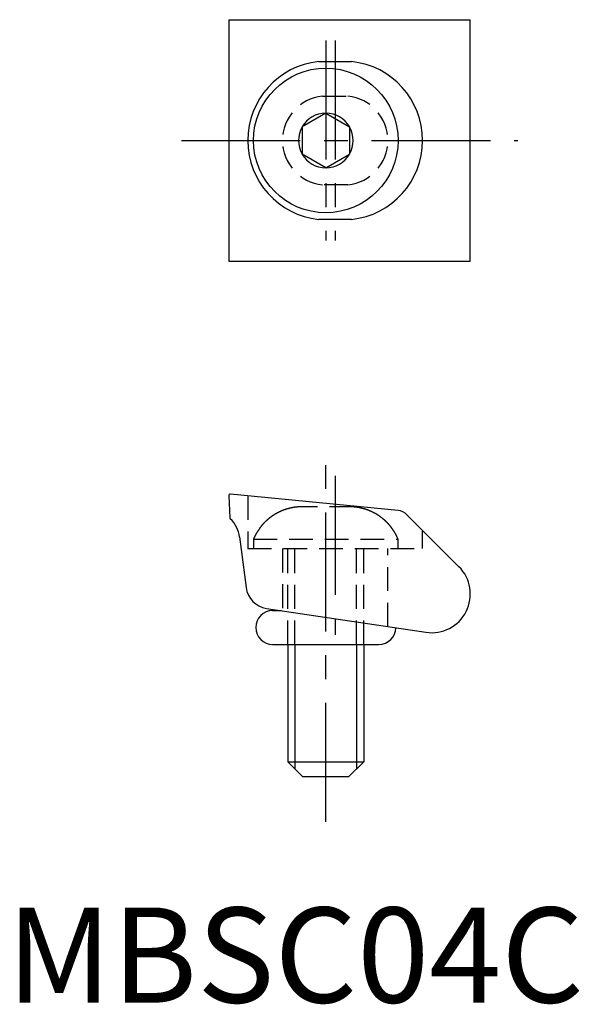
# Model space of a CAD drawing. Extents: x 0.7 to 30.1, y -0.1 to 51.7.
import ezdxf

# ---------------------------------------------------------------- set-up
doc = ezdxf.new("R2010")
doc.units = 0
doc.header["$LTSCALE"] = 5
doc.linetypes.add('CENTER', pattern=[2, 1.25, -0.25, 0.25, -0.25])
doc.linetypes.add('HIDDEN', pattern=[0.375, 0.25, -0.125])
doc.layers.get('0').update_dxf_attribs({"linetype": 'CONTINUOUS'})
for name, color, linetype in [('1', 1, 'CENTER'), ('2', 2, 'HIDDEN'), ('3', 3, 'CONTINUOUS')]:
    doc.layers.add(name, color=color, linetype=linetype)
doc.styles.add('STANDARD1', font='txt')

msp = doc.modelspace()

# ---------------------------------------------------------------- linework, layer by layer
for p, q in [((11.685, 51.672), (24.385, 51.672)), ((11.685, 51.672), (11.685, 38.972)), ((24.385, 38.972), (24.385, 51.672)), ((16.413, 49.472), (18.14, 49.472)), ((16.785, 46.765), (15.535, 46.044)), ((16.785, 46.765), (18.035, 46.044)), ((15.535, 46.044), (15.535, 44.6)), ((18.035, 46.044), (18.035, 44.6)), ((16.785, 43.879), (15.535, 44.6)), ((16.785, 43.879), (18.035, 44.6)), ((18.14, 41.172), (16.413, 41.172)), ((11.685, 38.972), (24.385, 38.972)), ((11.685, 26.648), (11.734, 25.488)), ((20.588, 25.868), (11.768, 26.727)), ((23.789, 22.915), (21.052, 25.649)), ((12.247, 24.48), (12.594, 21.821)), ((13.665, 20.727), (22.051, 19.468)), ((13.991, 20.608), (14.462, 20.608)), ((13.991, 18.83), (19.579, 18.83)), ((14.785, 18.83), (14.785, 12.665)), ((18.785, 18.83), (18.785, 12.665)), ((14.785, 12.665), (18.785, 12.665)), ((14.785, 12.665), (15.585, 11.865)), ((18.785, 12.665), (17.985, 11.865)), ((17.985, 11.865), (15.585, 11.865))]:
    msp.add_line(p, q)
msp.add_circle((16.785, 45.322), 3.8)
for centre, radius, start, end in [((16.853, 45.322), 4.173, 96.0439, 263.9561), ((17.7, 45.322), 4.173, 276.0439, 83.9561), ((16.785, 45.322), 1.437, 90.4455, 149.5545), ((16.785, 45.322), 1.437, 30.4455, 89.5545), ((16.785, 45.322), 1.437, 150.4455, 209.5545), ((16.785, 45.322), 1.437, 330.4455, 29.5545), ((16.785, 45.322), 1.437, 210.4455, 269.5545), ((16.785, 45.322), 1.437, 270.4455, 329.5545), ((11.761, 26.651), 0.0763, 84.4706, 182.3559), ((11.81, 25.491), 0.0762, 182.4366, 226.8597), ((10.673, 24.277), 1.588, 7.3608, 46.8597), ((20.514, 25.11), 0.762, 45.0294, 84.4366), ((22.353, 21.478), 2.032, 261.4615, 45.0294), ((13.854, 21.983), 1.27, 187.3608, 261.4615), ((13.991, 19.719), 0.889, 90, 270), ((19.579, 19.719), 0.889, 270, 359.1827)]:
    msp.add_arc(centre, radius, start, end)
at = {"layer": '1'}
for p, q in [((16.785, 50.572), (16.785, 40.072)), ((16.785, 50.572), (16.785, 40.072)), ((17.277, 50.572), (17.277, 40.072)), ((17.277, 50.572), (17.277, 40.072)), ((9.192, 45.322), (26.888, 45.322)), ((16.785, 9.509), (16.785, 28.965)), ((17.277, 27.692), (17.277, 19.339))]:
    msp.add_line(p, q, dxfattribs=at)
at = {"layer": '2'}
for p, q in [((16.606, 47.654), (17.947, 47.654)), ((17.947, 42.99), (16.606, 42.99)), ((12.679, 26.638), (12.679, 23.865)), ((18.222, 26.059), (15.348, 26.059)), ((12.985, 24.365), (20.585, 24.365)), ((12.985, 24.365), (12.985, 23.865)), ((20.585, 23.865), (20.585, 24.365)), ((21.874, 23.865), (21.874, 24.829)), ((12.679, 23.865), (21.874, 23.865)), ((14.508, 23.865), (14.508, 20.601)), ((14.785, 18.83), (14.785, 23.865)), ((15.164, 18.83), (15.164, 23.865)), ((18.406, 18.83), (18.406, 23.865)), ((18.785, 18.83), (18.785, 23.865)), ((20.045, 19.77), (20.045, 23.865))]:
    msp.add_line(p, q, dxfattribs=at)
for points in [[(15.348, 26.059, 0.015852), (15.134, 26.038, 0.025673), (15.003, 26.014, 0.003002), (14.794, 25.963, 0.00996), (14.731, 25.946, 0.026385), (14.496, 25.863, 0.023959), (14.247, 25.747, 0.016882), (14.079, 25.651, 0.017626), (13.925, 25.548, 0.017791), (13.762, 25.421, 0.018618), (13.614, 25.289, 0.019837), (13.455, 25.122, 0.021624), (13.322, 24.957, 0.012962), (13.282, 24.9, 0.003497), (13.142, 24.685, 0.027721), (13.077, 24.57, 0.016284), (12.985, 24.365)], [(18.222, 26.059, -0.015852), (18.436, 26.038, -0.025673), (18.566, 26.014, -0.003002), (18.776, 25.963, -0.00996), (18.839, 25.946, -0.026385), (19.074, 25.863, -0.023959), (19.322, 25.747, -0.016882), (19.49, 25.651, -0.017626), (19.644, 25.548, -0.017791), (19.808, 25.421, -0.018618), (19.955, 25.289, -0.019837), (20.114, 25.122, -0.021624), (20.247, 24.957, -0.012962), (20.287, 24.9, -0.003497), (20.427, 24.685, -0.027721), (20.492, 24.57, -0.016284), (20.585, 24.365)]]:
    msp.add_lwpolyline(points, format="xyb", dxfattribs=at)
for centre, start, end in [((16.853, 45.322), 96.0439, 263.9561), ((17.7, 45.322), 276.0439, 83.9561)]:
    msp.add_arc(centre, 2.345, start, end, dxfattribs=at)
at = {"layer": '3'}
for p, q in [((15.164, 18.83), (15.164, 12.286)), ((18.406, 18.83), (18.406, 12.286))]:
    msp.add_line(p, q, dxfattribs=at)

# ---------------------------------------------------------------- texts
at = {"color": 3, "style": 'STANDARD1'}
msp.add_text('MBSC04C', height=5, dxfattribs=at).set_placement((0, 0))

doc.saveas('drawing.dxf')
